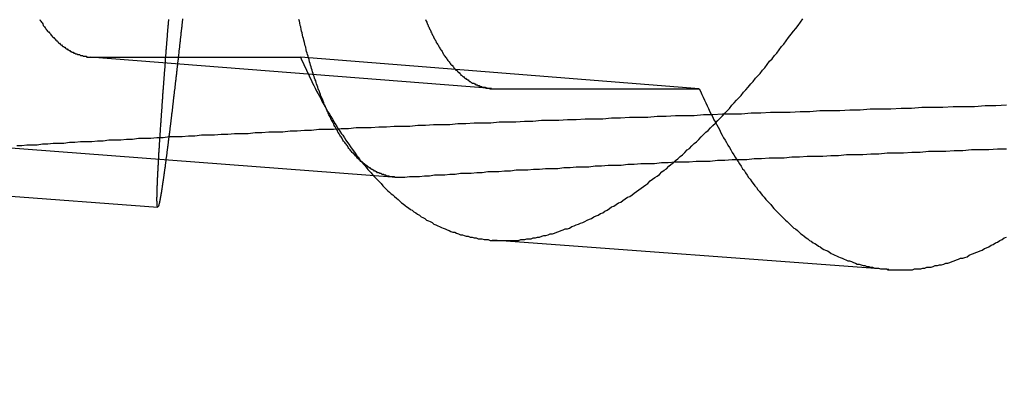
# Model space of a CAD drawing. Extents: x -58 to 285, y -226 to 1000.
# Drawn here: x 259 to 261, y 630 to 630 of the extents above; entities that cross this region are included whole.
import ezdxf

# ---------------------------------------------------------------- set-up
doc = ezdxf.new("R2010")
doc.units = 0
doc.header["$LTSCALE"] = 10
doc.linetypes.add('VERDECKT', pattern=[9.525, 6.35, -3.175])
doc.layers.get('0').update_dxf_attribs({"linetype": 'CONTINUOUS'})
doc.layers.add('STEMPEL', color=3, linetype='CONTINUOUS')

# ---------------------------------------------------------------- blocks, each defined once
blk = doc.blocks.new('A$CA20CD469')
at = {"color": 1, "linetype": 'VERDECKT', "extrusion": (-2e-16, 1, -2e-16)}
for p, q in [((42.8817, 630.0913), (42.3886, 630.1301)), ((42.3931, 630.1299), (42.647, 630.1299)), ((43.1367, 630.0911), (42.647, 630.1299)), ((42.8862, 630.0911), (43.1367, 630.0911)), ((42.7651, 629.9822), (42.2704, 630.0196)), ((42.4718, 629.9455), (41.9732, 629.9824)), ((43.3693, 629.8693), (42.8827, 629.9051))]:
    blk.add_line(p, q, dxfattribs=at)
at = {"color": 1}
for points in [[(42.647, 630.13, 0), (42.6486, 630.126, 0), (42.6502, 630.123, 0), (42.6519, 630.119, 0), (42.6535, 630.116, 0), (42.6552, 630.112, 0), (42.6568, 630.109, 0), (42.6585, 630.105, 0), (42.6601, 630.102, 0), (42.6618, 630.098, 0), (42.6635, 630.095, 0), (42.6652, 630.092, 0), (42.6669, 630.088, 0), (42.6686, 630.085, 0), (42.6703, 630.082, 0), (42.6721, 630.079, 0), (42.6738, 630.075, 0), (42.6756, 630.072, 0), (42.6773, 630.069, 0), (42.6791, 630.066, 0), (42.6808, 630.063, 0), (42.6826, 630.06, 0), (42.6844, 630.057, 0), (42.6862, 630.054, 0), (42.688, 630.051, 0), (42.6898, 630.048, 0), (42.6917, 630.045, 0), (42.6935, 630.042, 0), (42.6953, 630.039, 0), (42.6972, 630.036, 0), (42.699, 630.034, 0), (42.7009, 630.031, 0), (42.7028, 630.028, 0), (42.7046, 630.025, 0), (42.7065, 630.023, 0), (42.7084, 630.02, 0), (42.7103, 630.017, 0), (42.7122, 630.015, 0), (42.7142, 630.012, 0), (42.7161, 630.009, 0), (42.718, 630.007, 0), (42.72, 630.004, 0), (42.7219, 630.002, 0), (42.7239, 629.999, 0), (42.7259, 629.997, 0), (42.7278, 629.995, 0), (42.7298, 629.992, 0), (42.7318, 629.99, 0), (42.7338, 629.988, 0), (42.7358, 629.985, 0), (42.7378, 629.983, 0), (42.7399, 629.981, 0), (42.7419, 629.979, 0), (42.7439, 629.977, 0), (42.746, 629.975, 0), (42.748, 629.972, 0), (42.7501, 629.97, 0), (42.7522, 629.968, 0), (42.7542, 629.966, 0), (42.7563, 629.964, 0), (42.7584, 629.962, 0), (42.7605, 629.961, 0), (42.7626, 629.959, 0), (42.7648, 629.957, 0), (42.7669, 629.955, 0), (42.769, 629.953, 0), (42.7711, 629.951, 0), (42.7733, 629.95, 0), (42.7755, 629.948, 0), (42.7776, 629.946, 0), (42.7798, 629.945, 0), (42.782, 629.943, 0), (42.7841, 629.942, 0), (42.7863, 629.94, 0), (42.7885, 629.939, 0), (42.7907, 629.937, 0), (42.793, 629.936, 0), (42.7952, 629.934, 0), (42.7974, 629.933, 0), (42.7996, 629.932, 0), (42.8019, 629.93, 0), (42.8041, 629.929, 0), (42.8064, 629.928, 0), (42.8087, 629.927, 0), (42.8109, 629.925, 0), (42.8132, 629.924, 0), (42.8155, 629.923, 0), (42.8178, 629.922, 0), (42.8201, 629.921, 0), (42.8224, 629.92, 0), (42.8247, 629.919, 0), (42.827, 629.918, 0), (42.8294, 629.917, 0), (42.8317, 629.916, 0), (42.834, 629.915, 0), (42.8364, 629.915, 0), (42.8387, 629.914, 0), (42.8411, 629.913, 0), (42.8435, 629.912, 0), (42.8458, 629.912, 0), (42.8482, 629.911, 0), (42.8506, 629.91, 0), (42.853, 629.91, 0), (42.8554, 629.909, 0), (42.8578, 629.909, 0), (42.8602, 629.908, 0), (42.8626, 629.908, 0), (42.8651, 629.907, 0), (42.8675, 629.907, 0), (42.8699, 629.907, 0), (42.8724, 629.906, 0), (42.8748, 629.906, 0), (42.8773, 629.906, 0), (42.8798, 629.905, 0), (42.8822, 629.905, 0), (42.8847, 629.905, 0), (42.8872, 629.905, 0), (42.8897, 629.905, 0), (42.8922, 629.905, 0), (42.8947, 629.905, 0), (42.8972, 629.905, 0), (42.8997, 629.905, 0), (42.9022, 629.905, 0), (42.9047, 629.905, 0), (42.9072, 629.905, 0), (42.9098, 629.905, 0), (42.9123, 629.905, 0), (42.9148, 629.905, 0), (42.9174, 629.906, 0), (42.92, 629.906, 0), (42.9225, 629.906, 0), (42.9251, 629.907, 0), (42.9277, 629.907, 0), (42.9302, 629.907, 0), (42.9328, 629.908, 0), (42.9354, 629.908, 0), (42.938, 629.909, 0), (42.9406, 629.909, 0), (42.9432, 629.91, 0), (42.9458, 629.911, 0), (42.9484, 629.911, 0), (42.951, 629.912, 0), (42.9537, 629.913, 0), (42.9563, 629.913, 0), (42.9589, 629.914, 0), (42.9616, 629.915, 0), (42.9642, 629.916, 0), (42.9669, 629.917, 0), (42.9695, 629.918, 0), (42.9722, 629.919, 0), (42.9749, 629.919, 0), (42.9775, 629.92, 0), (42.9802, 629.922, 0), (42.9829, 629.923, 0), (42.9856, 629.924, 0), (42.9883, 629.925, 0), (42.9909, 629.926, 0), (42.9936, 629.927, 0), (42.9963, 629.928, 0), (42.9991, 629.93, 0), (43.0018, 629.931, 0), (43.0045, 629.932, 0), (43.0072, 629.934, 0), (43.0099, 629.935, 0), (43.0127, 629.936, 0), (43.0154, 629.938, 0), (43.0181, 629.939, 0), (43.0209, 629.941, 0), (43.0236, 629.942, 0), (43.0264, 629.944, 0), (43.0291, 629.946, 0), (43.0319, 629.947, 0), (43.0346, 629.949, 0), (43.0374, 629.951, 0), (43.0402, 629.952, 0), (43.0429, 629.954, 0), (43.0457, 629.956, 0), (43.0485, 629.958, 0), (43.0513, 629.959, 0), (43.0541, 629.961, 0), (43.0569, 629.963, 0), (43.0596, 629.965, 0), (43.0624, 629.967, 0), (43.0652, 629.969, 0), (43.068, 629.971, 0), (43.0709, 629.973, 0), (43.0737, 629.975, 0), (43.0765, 629.978, 0), (43.0793, 629.98, 0), (43.0821, 629.982, 0), (43.0849, 629.984, 0), (43.0878, 629.986, 0), (43.0906, 629.989, 0), (43.0934, 629.991, 0), (43.0963, 629.993, 0), (43.0991, 629.996, 0), (43.1019, 629.998, 0), (43.1048, 630, 0), (43.1076, 630.003, 0), (43.1105, 630.005, 0), (43.1133, 630.008, 0), (43.1162, 630.01, 0), (43.119, 630.013, 0), (43.1219, 630.016, 0), (43.1248, 630.018, 0), (43.1276, 630.021, 0), (43.1305, 630.024, 0), (43.1334, 630.026, 0), (43.1362, 630.029, 0), (43.1391, 630.032, 0), (43.142, 630.035, 0), (43.1448, 630.038, 0), (43.1477, 630.04, 0), (43.1506, 630.043, 0), (43.1535, 630.046, 0), (43.1564, 630.049, 0), (43.1593, 630.052, 0), (43.1622, 630.055, 0), (43.165, 630.058, 0), (43.1679, 630.061, 0), (43.1708, 630.064, 0), (43.1737, 630.067, 0), (43.1766, 630.071, 0), (43.1795, 630.074, 0), (43.1824, 630.077, 0), (43.1853, 630.08, 0), (43.1882, 630.083, 0), (43.1911, 630.087, 0), (43.194, 630.09, 0), (43.1969, 630.093, 0), (43.1998, 630.097, 0), (43.2027, 630.1, 0), (43.2057, 630.104, 0), (43.2086, 630.107, 0), (43.2115, 630.11, 0), (43.2144, 630.114, 0), (43.2173, 630.117, 0), (43.2202, 630.121, 0), (43.2231, 630.125, 0), (43.226, 630.128, 0), (43.2289, 630.132, 0), (43.2319, 630.135, 0), (43.2348, 630.139, 0), (43.2377, 630.143, 0), (43.2406, 630.146, 0), (43.2435, 630.15, 0), (43.2464, 630.154, 0), (43.2494, 630.158, 0), (43.2523, 630.162, 0), (43.2552, 630.165, 0), (43.2581, 630.169, 0), (43.261, 630.173, 0), (43.2639, 630.177, 0)], [(43.1367, 630.091, 0), (43.1383, 630.088, 0), (43.1399, 630.084, 0), (43.1415, 630.081, 0), (43.1431, 630.077, 0), (43.1448, 630.074, 0), (43.1464, 630.07, 0), (43.148, 630.067, 0), (43.1497, 630.063, 0), (43.1513, 630.06, 0), (43.153, 630.057, 0), (43.1547, 630.053, 0), (43.1564, 630.05, 0), (43.1581, 630.047, 0), (43.1597, 630.044, 0), (43.1615, 630.041, 0), (43.1632, 630.037, 0), (43.1649, 630.034, 0), (43.1666, 630.031, 0), (43.1684, 630.028, 0), (43.1701, 630.025, 0), (43.1719, 630.022, 0), (43.1736, 630.019, 0), (43.1754, 630.016, 0), (43.1772, 630.013, 0), (43.179, 630.01, 0), (43.1808, 630.007, 0), (43.1826, 630.004, 0), (43.1844, 630.002, 0), (43.1862, 629.999, 0), (43.1881, 629.996, 0), (43.1899, 629.993, 0), (43.1917, 629.991, 0), (43.1936, 629.988, 0), (43.1955, 629.985, 0), (43.1973, 629.982, 0), (43.1992, 629.98, 0), (43.2011, 629.977, 0), (43.203, 629.975, 0), (43.2049, 629.972, 0), (43.2068, 629.97, 0), (43.2087, 629.967, 0), (43.2107, 629.965, 0), (43.2126, 629.962, 0), (43.2145, 629.96, 0), (43.2165, 629.958, 0), (43.2184, 629.955, 0), (43.2204, 629.953, 0), (43.2224, 629.951, 0), (43.2244, 629.949, 0), (43.2264, 629.946, 0), (43.2283, 629.944, 0), (43.2304, 629.942, 0), (43.2324, 629.94, 0), (43.2344, 629.938, 0), (43.2364, 629.936, 0), (43.2385, 629.934, 0), (43.2405, 629.932, 0), (43.2425, 629.93, 0), (43.2446, 629.928, 0), (43.2467, 629.926, 0), (43.2487, 629.924, 0), (43.2508, 629.922, 0), (43.2529, 629.92, 0), (43.255, 629.919, 0), (43.2571, 629.917, 0), (43.2592, 629.915, 0), (43.2614, 629.913, 0), (43.2635, 629.912, 0), (43.2656, 629.91, 0), (43.2678, 629.908, 0), (43.2699, 629.907, 0), (43.2721, 629.905, 0), (43.2742, 629.904, 0), (43.2764, 629.902, 0), (43.2786, 629.901, 0), (43.2808, 629.9, 0), (43.283, 629.898, 0), (43.2852, 629.897, 0), (43.2874, 629.895, 0), (43.2896, 629.894, 0), (43.2918, 629.893, 0), (43.294, 629.892, 0), (43.2963, 629.891, 0), (43.2985, 629.889, 0), (43.3007, 629.888, 0), (43.303, 629.887, 0), (43.3053, 629.886, 0), (43.3075, 629.885, 0), (43.3098, 629.884, 0), (43.3121, 629.883, 0), (43.3144, 629.882, 0), (43.3167, 629.881, 0), (43.319, 629.88, 0), (43.3213, 629.88, 0), (43.3236, 629.879, 0), (43.3259, 629.878, 0), (43.3283, 629.877, 0), (43.3306, 629.876, 0), (43.3329, 629.876, 0), (43.3353, 629.875, 0), (43.3377, 629.874, 0), (43.34, 629.874, 0), (43.3424, 629.873, 0), (43.3448, 629.873, 0), (43.3471, 629.872, 0), (43.3495, 629.872, 0), (43.3519, 629.871, 0), (43.3543, 629.871, 0), (43.3567, 629.871, 0), (43.3591, 629.87, 0), (43.3616, 629.87, 0), (43.364, 629.87, 0), (43.3664, 629.87, 0), (43.3688, 629.869, 0), (43.3713, 629.869, 0), (43.3737, 629.869, 0), (43.3762, 629.869, 0), (43.3786, 629.869, 0), (43.3811, 629.869, 0), (43.3836, 629.869, 0), (43.3861, 629.869, 0), (43.3885, 629.869, 0), (43.391, 629.869, 0), (43.3935, 629.869, 0), (43.396, 629.869, 0), (43.3985, 629.869, 0), (43.401, 629.87, 0), (43.4036, 629.87, 0), (43.4061, 629.87, 0), (43.4086, 629.87, 0), (43.4111, 629.871, 0), (43.4137, 629.871, 0), (43.4162, 629.872, 0), (43.4188, 629.872, 0), (43.4213, 629.872, 0), (43.4239, 629.873, 0), (43.4264, 629.874, 0), (43.429, 629.874, 0), (43.4316, 629.875, 0), (43.4342, 629.875, 0), (43.4368, 629.876, 0), (43.4394, 629.877, 0), (43.4419, 629.877, 0), (43.4445, 629.878, 0), (43.4472, 629.879, 0), (43.4498, 629.88, 0), (43.4524, 629.881, 0), (43.455, 629.882, 0), (43.4576, 629.883, 0), (43.4603, 629.883, 0), (43.4629, 629.884, 0), (43.4655, 629.885, 0), (43.4682, 629.887, 0), (43.4708, 629.888, 0), (43.4735, 629.889, 0), (43.4761, 629.89, 0), (43.4788, 629.891, 0), (43.4815, 629.892, 0), (43.4841, 629.893, 0), (43.4868, 629.895, 0), (43.4895, 629.896, 0), (43.4922, 629.897, 0), (43.4949, 629.899, 0), (43.4976, 629.9, 0), (43.5003, 629.902, 0), (43.503, 629.903, 0), (43.5057, 629.905, 0), (43.5084, 629.906, 0), (43.5111, 629.908, 0), (43.5138, 629.909, 0)], [(42.3268, 630.176, 0), (42.3276, 630.175, 0), (42.3283, 630.174, 0), (42.329, 630.173, 0), (42.3298, 630.172, 0), (42.3305, 630.171, 0), (42.3312, 630.169, 0), (42.332, 630.168, 0), (42.3327, 630.167, 0), (42.3334, 630.166, 0), (42.3342, 630.165, 0), (42.3349, 630.164, 0), (42.3357, 630.163, 0), (42.3365, 630.162, 0), (42.3372, 630.161, 0), (42.338, 630.161, 0), (42.3387, 630.16, 0), (42.3395, 630.159, 0), (42.3403, 630.158, 0), (42.341, 630.157, 0), (42.3418, 630.156, 0), (42.3426, 630.155, 0), (42.3434, 630.154, 0), (42.3442, 630.154, 0), (42.3449, 630.153, 0), (42.3457, 630.152, 0), (42.3465, 630.151, 0), (42.3473, 630.15, 0), (42.3481, 630.15, 0), (42.3489, 630.149, 0), (42.3497, 630.148, 0), (42.3505, 630.147, 0), (42.3513, 630.147, 0), (42.3521, 630.146, 0), (42.3529, 630.145, 0), (42.3538, 630.145, 0), (42.3546, 630.144, 0), (42.3554, 630.143, 0), (42.3562, 630.143, 0), (42.3571, 630.142, 0), (42.3579, 630.142, 0), (42.3587, 630.141, 0), (42.3595, 630.14, 0), (42.3604, 630.14, 0), (42.3612, 630.139, 0), (42.3621, 630.139, 0), (42.3629, 630.138, 0), (42.3638, 630.138, 0), (42.3646, 630.137, 0), (42.3655, 630.137, 0), (42.3663, 630.136, 0), (42.3672, 630.136, 0), (42.368, 630.136, 0), (42.3689, 630.135, 0), (42.3698, 630.135, 0), (42.3706, 630.134, 0), (42.3715, 630.134, 0), (42.3724, 630.134, 0), (42.3732, 630.133, 0), (42.3741, 630.133, 0), (42.375, 630.133, 0), (42.3759, 630.133, 0), (42.3768, 630.132, 0), (42.3777, 630.132, 0), (42.3786, 630.132, 0), (42.3794, 630.132, 0), (42.3803, 630.131, 0), (42.3812, 630.131, 0), (42.3821, 630.131, 0), (42.383, 630.131, 0), (42.384, 630.131, 0), (42.3849, 630.13, 0), (42.3858, 630.13, 0), (42.3867, 630.13, 0), (42.3876, 630.13, 0), (42.3885, 630.13, 0), (42.3894, 630.13, 0), (42.3904, 630.13, 0), (42.3913, 630.13, 0), (42.3922, 630.13, 0), (42.3931, 630.13, 0)], [(42.8007, 630.176, 0), (42.8013, 630.174, 0), (42.802, 630.173, 0), (42.8026, 630.171, 0), (42.8032, 630.17, 0), (42.8039, 630.168, 0), (42.8045, 630.167, 0), (42.8052, 630.166, 0), (42.8058, 630.164, 0), (42.8065, 630.163, 0), (42.8071, 630.161, 0), (42.8078, 630.16, 0), (42.8084, 630.159, 0), (42.8091, 630.157, 0), (42.8098, 630.156, 0), (42.8104, 630.155, 0), (42.8111, 630.153, 0), (42.8118, 630.152, 0), (42.8124, 630.151, 0), (42.8131, 630.15, 0), (42.8138, 630.148, 0), (42.8145, 630.147, 0), (42.8152, 630.146, 0), (42.8159, 630.145, 0), (42.8166, 630.144, 0), (42.8173, 630.142, 0), (42.818, 630.141, 0), (42.8187, 630.14, 0), (42.8194, 630.139, 0), (42.8201, 630.138, 0), (42.8208, 630.137, 0), (42.8215, 630.136, 0), (42.8222, 630.134, 0), (42.8229, 630.133, 0), (42.8236, 630.132, 0), (42.8244, 630.131, 0), (42.8251, 630.13, 0), (42.8258, 630.129, 0), (42.8266, 630.128, 0), (42.8273, 630.127, 0), (42.828, 630.126, 0), (42.8288, 630.125, 0), (42.8295, 630.124, 0), (42.8303, 630.123, 0), (42.831, 630.122, 0), (42.8318, 630.121, 0), (42.8325, 630.12, 0), (42.8333, 630.12, 0), (42.834, 630.119, 0), (42.8348, 630.118, 0), (42.8355, 630.117, 0), (42.8363, 630.116, 0), (42.8371, 630.115, 0), (42.8379, 630.114, 0), (42.8386, 630.114, 0), (42.8394, 630.113, 0), (42.8402, 630.112, 0), (42.841, 630.111, 0), (42.8418, 630.111, 0), (42.8426, 630.11, 0), (42.8433, 630.109, 0), (42.8441, 630.108, 0), (42.8449, 630.108, 0), (42.8457, 630.107, 0), (42.8465, 630.106, 0), (42.8473, 630.106, 0), (42.8481, 630.105, 0), (42.849, 630.104, 0), (42.8498, 630.104, 0), (42.8506, 630.103, 0), (42.8514, 630.103, 0), (42.8522, 630.102, 0), (42.853, 630.102, 0), (42.8539, 630.101, 0), (42.8547, 630.1, 0), (42.8555, 630.1, 0), (42.8564, 630.099, 0), (42.8572, 630.099, 0), (42.858, 630.098, 0), (42.8589, 630.098, 0), (42.8597, 630.098, 0), (42.8606, 630.097, 0), (42.8614, 630.097, 0), (42.8623, 630.096, 0), (42.8631, 630.096, 0), (42.864, 630.096, 0), (42.8648, 630.095, 0), (42.8657, 630.095, 0), (42.8666, 630.095, 0), (42.8674, 630.094, 0), (42.8683, 630.094, 0), (42.8692, 630.094, 0), (42.87, 630.093, 0), (42.8709, 630.093, 0), (42.8718, 630.093, 0), (42.8727, 630.093, 0), (42.8736, 630.093, 0), (42.8745, 630.092, 0), (42.8753, 630.092, 0), (42.8762, 630.092, 0), (42.8771, 630.092, 0), (42.878, 630.092, 0), (42.8789, 630.092, 0), (42.8798, 630.091, 0), (42.8807, 630.091, 0), (42.8816, 630.091, 0), (42.8825, 630.091, 0), (42.8835, 630.091, 0), (42.8844, 630.091, 0), (42.8853, 630.091, 0), (42.8862, 630.091, 0)], [(42.5022, 630.177, 0), (42.502, 630.175, 0), (42.5018, 630.174, 0), (42.5017, 630.172, 0), (42.5015, 630.17, 0), (42.5013, 630.169, 0), (42.5012, 630.167, 0), (42.501, 630.166, 0), (42.5008, 630.164, 0), (42.5006, 630.163, 0), (42.5005, 630.161, 0), (42.5003, 630.16, 0), (42.5001, 630.158, 0), (42.5, 630.157, 0), (42.4998, 630.155, 0), (42.4996, 630.154, 0), (42.4995, 630.152, 0), (42.4993, 630.151, 0), (42.4991, 630.149, 0), (42.499, 630.148, 0), (42.4988, 630.146, 0), (42.4986, 630.145, 0), (42.4985, 630.143, 0), (42.4983, 630.142, 0), (42.4981, 630.14, 0), (42.498, 630.139, 0), (42.4978, 630.138, 0), (42.4977, 630.136, 0), (42.4975, 630.135, 0), (42.4973, 630.133, 0), (42.4972, 630.132, 0), (42.497, 630.13, 0), (42.4968, 630.129, 0), (42.4967, 630.127, 0), (42.4965, 630.126, 0), (42.4963, 630.125, 0), (42.4962, 630.123, 0), (42.496, 630.122, 0), (42.4959, 630.12, 0), (42.4957, 630.119, 0), (42.4955, 630.117, 0), (42.4954, 630.116, 0), (42.4952, 630.115, 0), (42.4951, 630.113, 0), (42.4949, 630.112, 0), (42.4947, 630.11, 0), (42.4946, 630.109, 0), (42.4944, 630.108, 0), (42.4943, 630.106, 0), (42.4941, 630.105, 0), (42.494, 630.104, 0), (42.4938, 630.102, 0), (42.4936, 630.101, 0), (42.4935, 630.1, 0), (42.4933, 630.098, 0), (42.4932, 630.097, 0), (42.493, 630.096, 0), (42.4929, 630.094, 0), (42.4927, 630.093, 0), (42.4926, 630.092, 0), (42.4924, 630.09, 0), (42.4922, 630.089, 0), (42.4921, 630.088, 0), (42.4919, 630.086, 0), (42.4918, 630.085, 0), (42.4916, 630.084, 0), (42.4915, 630.082, 0), (42.4913, 630.081, 0), (42.4912, 630.08, 0), (42.491, 630.079, 0), (42.4909, 630.077, 0), (42.4907, 630.076, 0), (42.4906, 630.075, 0), (42.4904, 630.073, 0), (42.4903, 630.072, 0), (42.4901, 630.071, 0), (42.49, 630.07, 0), (42.4899, 630.069, 0), (42.4897, 630.067, 0), (42.4896, 630.066, 0), (42.4894, 630.065, 0), (42.4893, 630.064, 0), (42.4891, 630.062, 0), (42.489, 630.061, 0), (42.4888, 630.06, 0), (42.4887, 630.059, 0), (42.4886, 630.058, 0), (42.4884, 630.056, 0), (42.4883, 630.055, 0), (42.4881, 630.054, 0), (42.488, 630.053, 0), (42.4878, 630.052, 0), (42.4877, 630.051, 0), (42.4876, 630.049, 0), (42.4874, 630.048, 0), (42.4873, 630.047, 0), (42.4871, 630.046, 0), (42.487, 630.045, 0), (42.4869, 630.044, 0), (42.4867, 630.043, 0), (42.4866, 630.042, 0), (42.4865, 630.04, 0), (42.4863, 630.039, 0), (42.4862, 630.038, 0), (42.4861, 630.037, 0), (42.4859, 630.036, 0), (42.4858, 630.035, 0), (42.4857, 630.034, 0), (42.4855, 630.033, 0), (42.4854, 630.032, 0), (42.4853, 630.031, 0), (42.4851, 630.03, 0), (42.485, 630.029, 0), (42.4849, 630.028, 0), (42.4847, 630.027, 0), (42.4846, 630.026, 0), (42.4845, 630.025, 0), (42.4844, 630.024, 0), (42.4842, 630.023, 0), (42.4841, 630.022, 0), (42.484, 630.021, 0), (42.4839, 630.02, 0), (42.4837, 630.019, 0), (42.4836, 630.018, 0), (42.4835, 630.017, 0), (42.4834, 630.016, 0), (42.4832, 630.015, 0), (42.4831, 630.014, 0), (42.483, 630.013, 0), (42.4829, 630.012, 0), (42.4828, 630.011, 0), (42.4826, 630.01, 0), (42.4825, 630.009, 0), (42.4824, 630.008, 0), (42.4823, 630.007, 0), (42.4822, 630.006, 0), (42.482, 630.006, 0), (42.4819, 630.005, 0), (42.4818, 630.004, 0), (42.4817, 630.003, 0), (42.4816, 630.002, 0), (42.4815, 630.001, 0), (42.4814, 630, 0), (42.4812, 630, 0), (42.4811, 629.999, 0), (42.481, 629.998, 0), (42.4809, 629.997, 0), (42.4808, 629.996, 0), (42.4807, 629.995, 0), (42.4806, 629.995, 0), (42.4805, 629.994, 0), (42.4804, 629.993, 0), (42.4802, 629.992, 0), (42.4801, 629.991, 0), (42.48, 629.991, 0), (42.4799, 629.99, 0), (42.4798, 629.989, 0), (42.4797, 629.988, 0), (42.4796, 629.988, 0), (42.4795, 629.987, 0), (42.4794, 629.986, 0), (42.4793, 629.985, 0), (42.4792, 629.985, 0), (42.4791, 629.984, 0), (42.479, 629.983, 0), (42.4789, 629.983, 0), (42.4788, 629.982, 0), (42.4787, 629.981, 0), (42.4786, 629.98, 0), (42.4785, 629.98, 0), (42.4784, 629.979, 0), (42.4783, 629.978, 0), (42.4782, 629.978, 0), (42.4781, 629.977, 0), (42.478, 629.976, 0), (42.4779, 629.976, 0), (42.4778, 629.975, 0), (42.4777, 629.975, 0), (42.4776, 629.974, 0), (42.4776, 629.973, 0), (42.4775, 629.973, 0), (42.4774, 629.972, 0), (42.4773, 629.972, 0), (42.4772, 629.971, 0), (42.4771, 629.97, 0), (42.477, 629.97, 0), (42.4769, 629.969, 0), (42.4768, 629.969, 0), (42.4768, 629.968, 0), (42.4767, 629.968, 0), (42.4766, 629.967, 0), (42.4765, 629.967, 0), (42.4764, 629.966, 0), (42.4763, 629.965, 0), (42.4762, 629.965, 0), (42.4762, 629.964, 0), (42.4761, 629.964, 0), (42.476, 629.963, 0), (42.4759, 629.963, 0), (42.4758, 629.962, 0), (42.4758, 629.962, 0), (42.4757, 629.962, 0), (42.4756, 629.961, 0), (42.4755, 629.961, 0), (42.4755, 629.96, 0), (42.4754, 629.96, 0), (42.4753, 629.959, 0), (42.4752, 629.959, 0), (42.4752, 629.959, 0), (42.4751, 629.958, 0), (42.475, 629.958, 0), (42.4749, 629.957, 0), (42.4749, 629.957, 0), (42.4748, 629.957, 0), (42.4747, 629.956, 0), (42.4747, 629.956, 0), (42.4746, 629.955, 0), (42.4745, 629.955, 0), (42.4745, 629.955, 0), (42.4744, 629.954, 0), (42.4743, 629.954, 0), (42.4743, 629.954, 0), (42.4742, 629.953, 0), (42.4741, 629.953, 0), (42.4741, 629.953, 0), (42.474, 629.952, 0), (42.4739, 629.952, 0), (42.4739, 629.952, 0), (42.4738, 629.952, 0), (42.4738, 629.951, 0), (42.4737, 629.951, 0), (42.4736, 629.951, 0), (42.4736, 629.951, 0), (42.4735, 629.95, 0), (42.4735, 629.95, 0), (42.4734, 629.95, 0), (42.4734, 629.95, 0), (42.4733, 629.949, 0), (42.4732, 629.949, 0), (42.4732, 629.949, 0), (42.4731, 629.949, 0), (42.4731, 629.949, 0), (42.473, 629.948, 0), (42.473, 629.948, 0), (42.4729, 629.948, 0), (42.4729, 629.948, 0), (42.4728, 629.948, 0), (42.4728, 629.947, 0), (42.4727, 629.947, 0), (42.4727, 629.947, 0), (42.4726, 629.947, 0), (42.4726, 629.947, 0), (42.4726, 629.947, 0), (42.4725, 629.947, 0), (42.4725, 629.947, 0), (42.4724, 629.946, 0), (42.4724, 629.946, 0), (42.4723, 629.946, 0), (42.4723, 629.946, 0), (42.4723, 629.946, 0), (42.4722, 629.946, 0), (42.4722, 629.946, 0), (42.4721, 629.946, 0), (42.4721, 629.946, 0), (42.4721, 629.946, 0), (42.472, 629.946, 0), (42.472, 629.946, 0), (42.4719, 629.946, 0), (42.4719, 629.946, 0), (42.4719, 629.946, 0), (42.4718, 629.946, 0), (42.4718, 629.946, 0), (42.4718, 629.946, 0), (42.4717, 629.946, 0), (42.4717, 629.946, 0), (42.4717, 629.946, 0), (42.4716, 629.946, 0), (42.4716, 629.946, 0), (42.4716, 629.946, 0), (42.4716, 629.946, 0), (42.4715, 629.946, 0), (42.4715, 629.946, 0), (42.4715, 629.946, 0), (42.4714, 629.946, 0), (42.4714, 629.946, 0), (42.4714, 629.946, 0), (42.4714, 629.946, 0), (42.4713, 629.946, 0), (42.4713, 629.946, 0), (42.4713, 629.946, 0), (42.4713, 629.947, 0), (42.4712, 629.947, 0), (42.4712, 629.947, 0), (42.4712, 629.947, 0), (42.4712, 629.947, 0), (42.4712, 629.947, 0), (42.4711, 629.947, 0), (42.4711, 629.948, 0), (42.4711, 629.948, 0), (42.4711, 629.948, 0), (42.4711, 629.948, 0), (42.4711, 629.948, 0), (42.471, 629.948, 0), (42.471, 629.949, 0), (42.471, 629.949, 0), (42.471, 629.949, 0), (42.471, 629.949, 0), (42.471, 629.949, 0), (42.471, 629.95, 0), (42.4709, 629.95, 0), (42.4709, 629.95, 0), (42.4709, 629.95, 0), (42.4709, 629.951, 0), (42.4709, 629.951, 0), (42.4709, 629.951, 0), (42.4709, 629.951, 0), (42.4709, 629.952, 0), (42.4709, 629.952, 0), (42.4709, 629.952, 0), (42.4709, 629.953, 0), (42.4709, 629.953, 0), (42.4708, 629.953, 0), (42.4708, 629.954, 0), (42.4708, 629.954, 0), (42.4708, 629.954, 0), (42.4708, 629.955, 0), (42.4708, 629.955, 0), (42.4708, 629.955, 0), (42.4708, 629.956, 0), (42.4708, 629.956, 0), (42.4708, 629.956, 0), (42.4708, 629.957, 0), (42.4708, 629.957, 0), (42.4708, 629.958, 0), (42.4709, 629.958, 0), (42.4709, 629.958, 0), (42.4709, 629.959, 0), (42.4709, 629.959, 0), (42.4709, 629.96, 0), (42.4709, 629.96, 0), (42.4709, 629.96, 0), (42.4709, 629.961, 0), (42.4709, 629.961, 0), (42.4709, 629.962, 0), (42.4709, 629.962, 0), (42.4709, 629.963, 0), (42.4709, 629.963, 0), (42.471, 629.964, 0), (42.471, 629.964, 0), (42.471, 629.965, 0), (42.471, 629.965, 0), (42.471, 629.966, 0), (42.471, 629.966, 0), (42.4711, 629.967, 0), (42.4711, 629.967, 0), (42.4711, 629.968, 0), (42.4711, 629.968, 0), (42.4711, 629.969, 0), (42.4711, 629.97, 0), (42.4712, 629.97, 0), (42.4712, 629.971, 0), (42.4712, 629.971, 0), (42.4712, 629.972, 0), (42.4712, 629.972, 0), (42.4713, 629.973, 0), (42.4713, 629.974, 0), (42.4713, 629.974, 0), (42.4713, 629.975, 0), (42.4714, 629.976, 0), (42.4714, 629.976, 0), (42.4714, 629.977, 0), (42.4715, 629.977, 0), (42.4715, 629.978, 0), (42.4715, 629.979, 0), (42.4715, 629.979, 0), (42.4716, 629.98, 0), (42.4716, 629.981, 0), (42.4716, 629.982, 0), (42.4717, 629.982, 0), (42.4717, 629.983, 0), (42.4717, 629.984, 0), (42.4718, 629.984, 0), (42.4718, 629.985, 0), (42.4718, 629.986, 0), (42.4719, 629.987, 0), (42.4719, 629.987, 0), (42.472, 629.988, 0), (42.472, 629.989, 0), (42.472, 629.99, 0), (42.4721, 629.99, 0), (42.4721, 629.991, 0), (42.4722, 629.992, 0), (42.4722, 629.993, 0), (42.4722, 629.993, 0), (42.4723, 629.994, 0), (42.4723, 629.995, 0), (42.4724, 629.996, 0), (42.4724, 629.997, 0), (42.4725, 629.998, 0), (42.4725, 629.998, 0), (42.4726, 629.999, 0), (42.4726, 630, 0), (42.4727, 630.001, 0), (42.4727, 630.002, 0), (42.4727, 630.003, 0), (42.4728, 630.003, 0), (42.4728, 630.004, 0), (42.4729, 630.005, 0), (42.473, 630.006, 0), (42.473, 630.007, 0), (42.4731, 630.008, 0), (42.4731, 630.009, 0), (42.4732, 630.01, 0), (42.4732, 630.011, 0), (42.4733, 630.012, 0), (42.4733, 630.013, 0), (42.4734, 630.013, 0), (42.4735, 630.014, 0), (42.4735, 630.015, 0), (42.4736, 630.016, 0), (42.4736, 630.017, 0), (42.4737, 630.018, 0), (42.4738, 630.019, 0), (42.4738, 630.02, 0), (42.4739, 630.021, 0), (42.4739, 630.022, 0), (42.474, 630.023, 0), (42.4741, 630.024, 0), (42.4741, 630.025, 0), (42.4742, 630.026, 0), (42.4743, 630.027, 0), (42.4743, 630.028, 0), (42.4744, 630.029, 0), (42.4745, 630.03, 0), (42.4745, 630.031, 0), (42.4746, 630.033, 0), (42.4747, 630.034, 0), (42.4747, 630.035, 0), (42.4748, 630.036, 0), (42.4749, 630.037, 0), (42.475, 630.038, 0), (42.475, 630.039, 0), (42.4751, 630.04, 0), (42.4752, 630.041, 0), (42.4753, 630.042, 0), (42.4753, 630.043, 0), (42.4754, 630.045, 0), (42.4755, 630.046, 0), (42.4756, 630.047, 0), (42.4756, 630.048, 0), (42.4757, 630.049, 0), (42.4758, 630.05, 0), (42.4759, 630.051, 0), (42.4759, 630.053, 0), (42.476, 630.054, 0), (42.4761, 630.055, 0), (42.4762, 630.056, 0), (42.4763, 630.057, 0), (42.4764, 630.058, 0), (42.4764, 630.06, 0), (42.4765, 630.061, 0), (42.4766, 630.062, 0), (42.4767, 630.063, 0), (42.4768, 630.064, 0), (42.4769, 630.066, 0), (42.477, 630.067, 0), (42.477, 630.068, 0), (42.4771, 630.069, 0), (42.4772, 630.071, 0), (42.4773, 630.072, 0), (42.4774, 630.073, 0), (42.4775, 630.074, 0), (42.4776, 630.076, 0), (42.4777, 630.077, 0), (42.4778, 630.078, 0), (42.4779, 630.079, 0), (42.4779, 630.081, 0), (42.478, 630.082, 0), (42.4781, 630.083, 0), (42.4782, 630.085, 0), (42.4783, 630.086, 0), (42.4784, 630.087, 0), (42.4785, 630.088, 0), (42.4786, 630.09, 0), (42.4787, 630.091, 0), (42.4788, 630.092, 0), (42.4789, 630.094, 0), (42.479, 630.095, 0), (42.4791, 630.096, 0), (42.4792, 630.098, 0), (42.4793, 630.099, 0), (42.4794, 630.1, 0), (42.4795, 630.102, 0), (42.4796, 630.103, 0), (42.4797, 630.105, 0), (42.4798, 630.106, 0), (42.4799, 630.107, 0), (42.48, 630.109, 0), (42.4801, 630.11, 0), (42.4802, 630.111, 0), (42.4803, 630.113, 0), (42.4804, 630.114, 0), (42.4805, 630.116, 0), (42.4807, 630.117, 0), (42.4808, 630.118, 0), (42.4809, 630.12, 0), (42.481, 630.121, 0), (42.4811, 630.123, 0), (42.4812, 630.124, 0), (42.4813, 630.126, 0), (42.4814, 630.127, 0), (42.4815, 630.128, 0), (42.4816, 630.13, 0), (42.4817, 630.131, 0), (42.4819, 630.133, 0), (42.482, 630.134, 0), (42.4821, 630.136, 0), (42.4822, 630.137, 0), (42.4823, 630.139, 0), (42.4824, 630.14, 0), (42.4825, 630.142, 0), (42.4827, 630.143, 0), (42.4828, 630.145, 0), (42.4829, 630.146, 0), (42.483, 630.147, 0), (42.4831, 630.149, 0), (42.4832, 630.15, 0), (42.4833, 630.152, 0), (42.4835, 630.153, 0), (42.4836, 630.155, 0), (42.4837, 630.156, 0), (42.4838, 630.158, 0), (42.4839, 630.159, 0), (42.4841, 630.161, 0), (42.4842, 630.163, 0), (42.4843, 630.164, 0), (42.4844, 630.166, 0), (42.4845, 630.167, 0), (42.4847, 630.169, 0), (42.4848, 630.17, 0), (42.4849, 630.172, 0), (42.485, 630.173, 0), (42.4852, 630.175, 0), (42.4853, 630.176, 0)], [(42.775, 629.982, 0), (42.774, 629.982, 0), (42.773, 629.982, 0), (42.772, 629.982, 0), (42.7711, 629.982, 0), (42.7701, 629.982, 0), (42.7691, 629.982, 0), (42.7681, 629.982, 0), (42.7672, 629.982, 0), (42.7662, 629.982, 0), (42.7652, 629.982, 0), (42.7643, 629.982, 0), (42.7633, 629.982, 0), (42.7623, 629.983, 0), (42.7614, 629.983, 0), (42.7604, 629.983, 0), (42.7594, 629.983, 0), (42.7585, 629.983, 0), (42.7575, 629.983, 0), (42.7566, 629.983, 0), (42.7556, 629.984, 0), (42.7547, 629.984, 0), (42.7538, 629.984, 0), (42.7528, 629.984, 0), (42.7519, 629.985, 0), (42.7509, 629.985, 0), (42.75, 629.985, 0), (42.7491, 629.986, 0), (42.7481, 629.986, 0), (42.7472, 629.986, 0), (42.7463, 629.987, 0), (42.7454, 629.987, 0), (42.7444, 629.987, 0), (42.7435, 629.988, 0), (42.7426, 629.988, 0), (42.7417, 629.988, 0), (42.7408, 629.989, 0), (42.7399, 629.989, 0), (42.739, 629.99, 0), (42.7381, 629.99, 0), (42.7372, 629.991, 0), (42.7363, 629.991, 0), (42.7354, 629.992, 0), (42.7345, 629.992, 0), (42.7336, 629.993, 0), (42.7327, 629.994, 0), (42.7318, 629.994, 0), (42.7309, 629.995, 0), (42.73, 629.995, 0), (42.7292, 629.996, 0), (42.7283, 629.997, 0), (42.7274, 629.997, 0), (42.7265, 629.998, 0), (42.7257, 629.999, 0), (42.7248, 629.999, 0), (42.7239, 630, 0), (42.7231, 630.001, 0), (42.7222, 630.001, 0), (42.7213, 630.002, 0), (42.7205, 630.003, 0), (42.7196, 630.004, 0), (42.7188, 630.005, 0), (42.7179, 630.005, 0), (42.7171, 630.006, 0), (42.7162, 630.007, 0), (42.7154, 630.008, 0), (42.7146, 630.009, 0), (42.7137, 630.01, 0), (42.7129, 630.011, 0), (42.7121, 630.012, 0), (42.7113, 630.012, 0), (42.7104, 630.013, 0), (42.7096, 630.014, 0), (42.7088, 630.015, 0), (42.708, 630.016, 0), (42.7072, 630.017, 0), (42.7063, 630.018, 0), (42.7055, 630.019, 0), (42.7047, 630.021, 0), (42.7039, 630.022, 0), (42.7031, 630.023, 0), (42.7023, 630.024, 0), (42.7015, 630.025, 0), (42.7008, 630.026, 0), (42.7, 630.027, 0), (42.6992, 630.028, 0), (42.6984, 630.03, 0), (42.6976, 630.031, 0), (42.6968, 630.032, 0), (42.6961, 630.033, 0), (42.6953, 630.034, 0), (42.6945, 630.036, 0), (42.6938, 630.037, 0), (42.693, 630.038, 0), (42.6923, 630.04, 0), (42.6915, 630.041, 0), (42.6907, 630.042, 0), (42.69, 630.044, 0), (42.6892, 630.045, 0), (42.6885, 630.046, 0), (42.6878, 630.048, 0), (42.687, 630.049, 0), (42.6863, 630.051, 0), (42.6856, 630.052, 0), (42.6848, 630.053, 0), (42.6841, 630.055, 0), (42.6834, 630.056, 0), (42.6827, 630.058, 0), (42.6819, 630.059, 0), (42.6812, 630.061, 0), (42.6805, 630.063, 0), (42.6798, 630.064, 0), (42.6791, 630.066, 0), (42.6784, 630.067, 0), (42.6777, 630.069, 0), (42.677, 630.071, 0), (42.6763, 630.072, 0), (42.6756, 630.074, 0), (42.6749, 630.076, 0), (42.6743, 630.077, 0), (42.6736, 630.079, 0), (42.6729, 630.081, 0), (42.6722, 630.082, 0), (42.6716, 630.084, 0), (42.6709, 630.086, 0), (42.6702, 630.088, 0), (42.6696, 630.089, 0), (42.6689, 630.091, 0), (42.6682, 630.093, 0), (42.6676, 630.095, 0), (42.6669, 630.097, 0), (42.6663, 630.099, 0), (42.6657, 630.101, 0), (42.665, 630.102, 0), (42.6644, 630.104, 0), (42.6637, 630.106, 0), (42.6631, 630.108, 0), (42.6625, 630.11, 0), (42.6619, 630.112, 0), (42.6612, 630.114, 0), (42.6606, 630.116, 0), (42.66, 630.118, 0), (42.6594, 630.12, 0), (42.6588, 630.122, 0), (42.6582, 630.124, 0), (42.6576, 630.127, 0), (42.657, 630.129, 0), (42.6564, 630.131, 0), (42.6558, 630.133, 0), (42.6552, 630.135, 0), (42.6546, 630.137, 0), (42.6541, 630.139, 0), (42.6535, 630.142, 0), (42.6529, 630.144, 0), (42.6523, 630.146, 0), (42.6518, 630.148, 0), (42.6512, 630.151, 0), (42.6506, 630.153, 0), (42.6501, 630.155, 0), (42.6495, 630.157, 0), (42.649, 630.16, 0), (42.6484, 630.162, 0), (42.6479, 630.164, 0), (42.6473, 630.167, 0), (42.6468, 630.169, 0), (42.6463, 630.172, 0), (42.6457, 630.174, 0), (42.6452, 630.176, 0)]]:
    blk.add_polyline3d(points, dxfattribs=at)
at = {"color": 1, "linetype": 'VERDECKT'}
for points in [[(43.514, 630.071, 0), (43.5008, 630.07, 0), (43.4876, 630.07, 0), (43.4745, 630.069, 0), (43.4615, 630.069, 0), (43.4485, 630.069, 0), (43.4356, 630.068, 0), (43.4227, 630.068, 0), (43.4099, 630.068, 0), (43.3971, 630.067, 0), (43.3844, 630.067, 0), (43.3717, 630.066, 0), (43.3591, 630.066, 0), (43.3466, 630.066, 0), (43.3341, 630.065, 0), (43.3217, 630.065, 0), (43.3093, 630.064, 0), (43.297, 630.064, 0), (43.2847, 630.064, 0), (43.2725, 630.063, 0), (43.2604, 630.063, 0), (43.2483, 630.062, 0), (43.2362, 630.062, 0), (43.2243, 630.062, 0), (43.2123, 630.061, 0), (43.2005, 630.061, 0), (43.1886, 630.06, 0), (43.1769, 630.06, 0), (43.1652, 630.06, 0), (43.1535, 630.059, 0), (43.1419, 630.059, 0), (43.1304, 630.058, 0), (43.1189, 630.058, 0), (43.1075, 630.058, 0), (43.0961, 630.057, 0), (43.0848, 630.057, 0), (43.0736, 630.056, 0), (43.0624, 630.056, 0), (43.0512, 630.056, 0), (43.0401, 630.055, 0), (43.0291, 630.055, 0), (43.0181, 630.054, 0), (43.0072, 630.054, 0), (42.9964, 630.054, 0), (42.9856, 630.053, 0), (42.9748, 630.053, 0), (42.9641, 630.052, 0), (42.9535, 630.052, 0), (42.9429, 630.052, 0), (42.9324, 630.051, 0), (42.9219, 630.051, 0), (42.9115, 630.05, 0), (42.9011, 630.05, 0), (42.8909, 630.05, 0), (42.8806, 630.049, 0), (42.8704, 630.049, 0), (42.8603, 630.049, 0), (42.8502, 630.048, 0), (42.8402, 630.048, 0), (42.8303, 630.047, 0), (42.8204, 630.047, 0), (42.8105, 630.047, 0), (42.8007, 630.046, 0), (42.791, 630.046, 0), (42.7813, 630.045, 0), (42.7717, 630.045, 0), (42.7621, 630.045, 0), (42.7526, 630.044, 0), (42.7432, 630.044, 0), (42.7338, 630.043, 0), (42.7244, 630.043, 0), (42.7152, 630.043, 0), (42.7059, 630.042, 0), (42.6968, 630.042, 0), (42.6877, 630.041, 0), (42.6786, 630.041, 0), (42.6696, 630.041, 0), (42.6607, 630.04, 0), (42.6518, 630.04, 0), (42.643, 630.039, 0), (42.6342, 630.039, 0), (42.6255, 630.038, 0), (42.6169, 630.038, 0), (42.6083, 630.038, 0), (42.5997, 630.037, 0), (42.5912, 630.037, 0), (42.5828, 630.036, 0), (42.5744, 630.036, 0), (42.5661, 630.036, 0), (42.5579, 630.035, 0), (42.5497, 630.035, 0), (42.5415, 630.034, 0), (42.5334, 630.034, 0), (42.5254, 630.034, 0), (42.5174, 630.033, 0), (42.5095, 630.033, 0), (42.5017, 630.032, 0), (42.4939, 630.032, 0), (42.4861, 630.032, 0), (42.4784, 630.031, 0), (42.4708, 630.031, 0), (42.4633, 630.03, 0), (42.4557, 630.03, 0), (42.4483, 630.03, 0), (42.4409, 630.029, 0), (42.4335, 630.029, 0), (42.4263, 630.028, 0), (42.419, 630.028, 0), (42.4119, 630.028, 0), (42.4047, 630.027, 0), (42.3977, 630.027, 0), (42.3907, 630.026, 0), (42.3837, 630.026, 0), (42.3769, 630.026, 0), (42.37, 630.025, 0), (42.3633, 630.025, 0), (42.3565, 630.024, 0), (42.3499, 630.024, 0), (42.3433, 630.024, 0), (42.3368, 630.023, 0), (42.3303, 630.023, 0), (42.3238, 630.022, 0), (42.3175, 630.022, 0), (42.3112, 630.022, 0), (42.3049, 630.021, 0), (42.2987, 630.021, 0)], [(43.5138, 630.017, 0), (43.503, 630.017, 0), (43.4922, 630.016, 0), (43.4815, 630.016, 0), (43.4708, 630.016, 0), (43.4602, 630.015, 0), (43.4497, 630.015, 0), (43.4392, 630.014, 0), (43.4287, 630.014, 0), (43.4183, 630.014, 0), (43.408, 630.013, 0), (43.3977, 630.013, 0), (43.3875, 630.012, 0), (43.3774, 630.012, 0), (43.3673, 630.012, 0), (43.3572, 630.011, 0), (43.3472, 630.011, 0), (43.3373, 630.01, 0), (43.3274, 630.01, 0), (43.3176, 630.01, 0), (43.3078, 630.009, 0), (43.2981, 630.009, 0), (43.2884, 630.008, 0), (43.2788, 630.008, 0), (43.2693, 630.008, 0), (43.2598, 630.007, 0), (43.2503, 630.007, 0), (43.241, 630.006, 0), (43.2316, 630.006, 0), (43.2224, 630.006, 0), (43.2131, 630.005, 0), (43.204, 630.005, 0), (43.1949, 630.004, 0), (43.1858, 630.004, 0), (43.1769, 630.004, 0), (43.1679, 630.003, 0), (43.159, 630.003, 0), (43.1502, 630.002, 0), (43.1415, 630.002, 0), (43.1328, 630.002, 0), (43.1241, 630.001, 0), (43.1155, 630.001, 0), (43.107, 630.001, 0), (43.0985, 630, 0), (43.0901, 630, 0), (43.0817, 629.999, 0), (43.0734, 629.999, 0), (43.0651, 629.999, 0), (43.0569, 629.998, 0), (43.0488, 629.998, 0), (43.0407, 629.997, 0), (43.0326, 629.997, 0), (43.0247, 629.997, 0), (43.0167, 629.996, 0), (43.0089, 629.996, 0), (43.0011, 629.995, 0), (42.9933, 629.995, 0), (42.9856, 629.995, 0), (42.978, 629.994, 0), (42.9704, 629.994, 0), (42.9629, 629.993, 0), (42.9554, 629.993, 0), (42.948, 629.993, 0), (42.9406, 629.992, 0), (42.9333, 629.992, 0), (42.9261, 629.991, 0), (42.9189, 629.991, 0), (42.9117, 629.991, 0), (42.9047, 629.99, 0), (42.8976, 629.99, 0), (42.8907, 629.989, 0), (42.8838, 629.989, 0), (42.8769, 629.989, 0), (42.8701, 629.988, 0), (42.8634, 629.988, 0), (42.8567, 629.987, 0), (42.8501, 629.987, 0), (42.8435, 629.987, 0), (42.837, 629.986, 0), (42.8305, 629.986, 0), (42.8242, 629.985, 0), (42.8178, 629.985, 0), (42.8115, 629.985, 0), (42.8053, 629.984, 0), (42.7991, 629.984, 0), (42.793, 629.983, 0), (42.7869, 629.983, 0), (42.7809, 629.983, 0), (42.775, 629.982, 0)]]:
    blk.add_polyline3d(points, dxfattribs=at)
at = {"color": 1, "linetype": 'VERDECKT', "extrusion": (0, -2e-16, -1)}
for radius, start, end in [(78, 351.8928, 29.141737), (76, 351.677959, 29.724329)]:
    blk.add_arc((-117.18, 620), radius, start, end, dxfattribs=at)

msp = doc.modelspace()

# ---------------------------------------------------------------- block references
at = {"layer": 'STEMPEL'}
msp.add_blockref('A$CA20CD469', (217, 0), dxfattribs=at)

doc.saveas('drawing.dxf')
